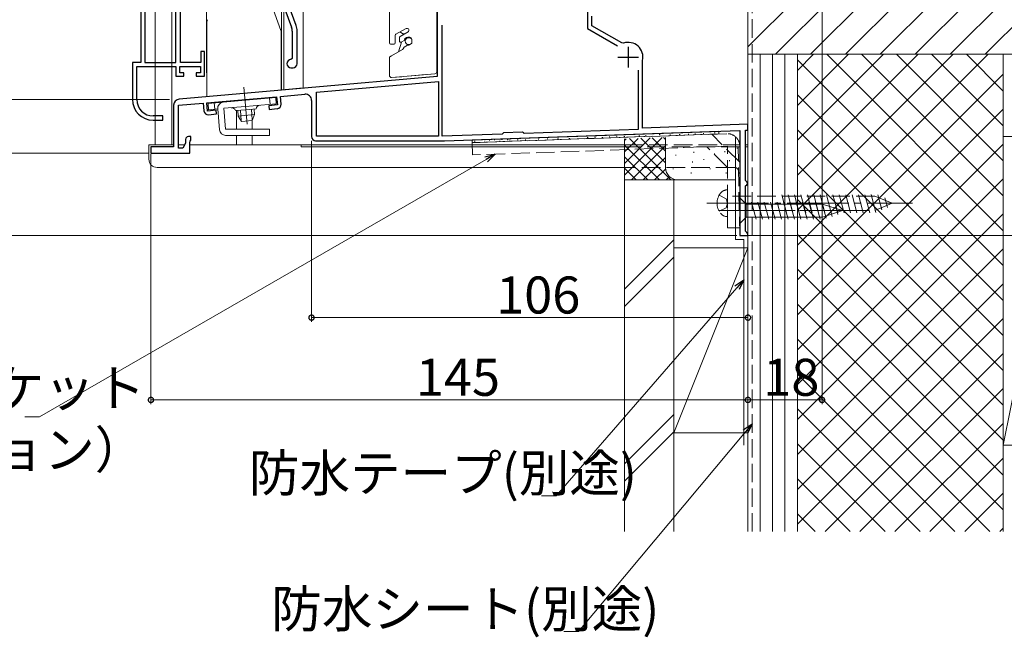
# Model space of a CAD drawing. Extents: x 0 to 1000, y 0 to 1603.
# Drawn here: x 181 to 421, y 598 to 748 of the extents above; entities that cross this region are included whole.
import ezdxf

# ---------------------------------------------------------------- set-up
doc = ezdxf.new("R2010")
doc.units = 0
doc.linetypes.add('YCENTER_1', pattern=[13, 10, -1, 1, -1])
doc.linetypes.add('YHIDDEN_1', pattern=[4, 3, -1])
for name, color, linetype, lineweight in [('YKK_11', 7, 'CONTINUOUS', 30), ('YKK_12', 2, 'CONTINUOUS', 13), ('YKK_13', 4, 'CONTINUOUS', 13), ('YKK_D', 6, 'CONTINUOUS', 13), ('YSS_K', 3, 'CONTINUOUS', 13)]:
    doc.layers.add(name, color=color, linetype=linetype, lineweight=lineweight)
doc.styles.get("Standard").update_dxf_attribs({"font": 'txt', "bigfont": 'BIGFONT'})

msp = doc.modelspace()

# ---------------------------------------------------------------- linework, layer by layer
at = {"layer": 'YKK_11', "color": 0, "linetype": 'ByBlock', "lineweight": -2, "ltscale": 0.5}
for p, q in [((219.3, 737.67), (219.3, 791.34)), ((219.3, 737.67), (219.3, 791.34)), ((210.8, 758.67), (210.8, 737.67)), ((211.85, 759.72), (211.85, 737.67)), ((220.5, 737.67), (220.5, 757.17)), ((248.56, 746.67), (245.26, 755.74)), ((244.13, 755.33), (247.43, 746.26)), ((282.8, 753.74), (282.8, 734.26)), ((319.3, 752.46), (319.3, 745.96)), ((320.4, 746.6), (320.4, 748.96)), ((284, 719.74), (284, 746.77)), ((327.64, 742.41), (320.4, 746.6)), ((247.6, 745.3), (247.6, 738.67)), ((248.8, 737.37), (248.8, 745.3)), ((319.3, 745.96), (326.6, 741.75)), ((328.05, 742.37), (327.64, 742.41)), ((226.3, 740.37), (225.4, 740.37)), ((225.4, 740.37), (225.4, 737.67)), ((226.3, 734.37), (226.3, 740.37)), ((210.8, 737.67), (208.8, 737.67)), ((208.8, 737.67), (208.8, 728.67)), ((209.85, 728.67), (209.85, 736.67)), ((209.85, 736.67), (219.3, 736.67)), ((211.85, 737.67), (219.3, 737.67)), ((219.3, 736.67), (219.3, 734.37)), ((220.3, 735.17), (220.3, 736.67)), ((220.3, 736.67), (225.3, 736.67)), ((225.4, 737.67), (220.5, 737.67)), ((225.3, 736.67), (225.3, 735.17)), ((247.6, 738.67), (247.3, 738.37)), ((332.7, 738.09), (332.71, 738.15)), ((332.7, 721.74), (332.7, 738.09)), ((219.3, 734.37), (221.3, 734.37)), ((282.8, 734.26), (220.17, 728.78)), ((221.3, 735.17), (220.3, 735.17)), ((221.3, 734.37), (221.3, 735.17)), ((225.3, 735.17), (224.3, 735.17)), ((224.3, 735.17), (224.3, 734.37)), ((224.3, 734.37), (226.3, 734.37)), ((247.3, 736.37), (247.8, 736.37)), ((331.6, 735.79), (331.6, 721.4)), ((331.6, 735.79), (331.6, 721.4)), ((253.5, 730.49), (283.1, 733.08)), ((283.1, 733.08), (283.1, 719.76)), ((244.73, 729.42), (250.67, 729.94)), ((253.5, 719.76), (253.5, 730.49)), ((218.8, 727.29), (218.8, 717.16)), ((220, 727.26), (226, 727.79)), ((220, 716.86), (220, 727.26)), ((226, 727.79), (226.17, 725.89)), ((226.9, 727.86), (243.83, 729.35)), ((227.07, 725.87), (226.9, 727.86)), ((244.01, 727.35), (241.92, 727.17)), ((241.92, 727.17), (241.99, 726.27)), ((243.83, 729.35), (244.01, 727.35)), ((244.9, 727.53), (244.73, 729.42)), ((252.3, 728.45), (252.3, 719.66)), ((216.2, 724.67), (213.85, 724.67)), ((216.2, 723.67), (216.2, 724.67)), ((229.16, 726.05), (227.07, 725.87)), ((227.25, 724.98), (229.24, 725.16)), ((229.24, 725.16), (229.16, 726.05)), ((241.99, 726.27), (243.99, 726.45)), ((213.8, 723.67), (216.2, 723.67)), ((358.3, 722.64), (332.7, 721.74)), ((358.3, 721.23), (358.3, 722.64)), ((298.58, 720.25), (284, 719.74)), ((284.6, 718.66), (356.3, 721.17)), ((284.6, 718.66), (356.3, 721.17)), ((298.77, 720.41), (298.58, 720.25)), ((298.95, 720.56), (298.77, 720.41)), ((303.55, 720.72), (298.95, 720.56)), ((303.75, 720.58), (303.55, 720.72)), ((303.95, 720.44), (303.75, 720.58)), ((331.6, 721.4), (303.95, 720.44)), ((356.3, 721.17), (356.3, 695.66)), ((357.7, 721.21), (358.3, 721.23)), ((357.7, 708.96), (357.7, 721.21)), ((221.7, 718.07), (221, 716.86)), ((221.7, 718.97), (221.7, 718.07)), ((223, 719.67), (222.4, 719.67)), ((222.7, 718.38), (222.85, 718.57)), ((222.7, 715.66), (222.7, 718.38)), ((222.85, 718.57), (223, 718.76)), ((223, 718.76), (223, 719.67)), ((253.3, 718.66), (284.6, 718.66)), ((283.1, 719.76), (253.5, 719.76)), ((218.8, 717.16), (213.3, 717.16)), ((213.3, 717.16), (213.3, 715.66)), ((213.3, 715.66), (222.7, 715.66)), ((221, 716.86), (220, 716.86)), ((358, 708.66), (357.7, 708.96)), ((357.7, 707.66), (358, 707.96)), ((358.3, 708.36), (358, 708.66)), ((358, 707.96), (358.3, 708.26)), ((358.3, 708.26), (358.3, 708.36)), ((357.7, 696.66), (357.7, 707.66)), ((358, 696.36), (357.7, 696.66)), ((358.3, 696.06), (358, 696.36)), ((358.3, 695.66), (358.3, 696.06)), ((356.3, 695.66), (358.3, 695.66))]:
    msp.add_line(p, q, dxfattribs=at)
at = {"layer": 'YKK_11', "color": 2, "ltscale": 0.5}
for p, q in [((329.2, 741.46), (329.2, 736.46)), ((326.7, 738.96), (331.7, 738.96))]:
    msp.add_line(p, q, dxfattribs=at)
at = {"layer": 'YKK_11', "color": 0, "linetype": 'ByBlock', "lineweight": -2, "ltscale": 0.5}
for centre, radius, start, end in [((244.8, 745.3), 2.8, 0, 20), ((244.8, 745.3), 4, 0, 20), ((329.2, 738.96), 3.6, 347.0465, 108.5847), ((247.3, 737.37), 1, 90, 270), ((247.8, 737.37), 1, 270, 360), ((250.8, 728.45), 1.5, 0, 95), ((213.8, 728.67), 5, 180, 270), ((213.85, 728.67), 4, 180, 270), ((220.3, 727.29), 1.5, 95, 180), ((243.9, 727.44), 1, 275, 5), ((227.16, 725.98), 1, 185, 275), ((222.4, 718.97), 0.7, 90, 180), ((253.3, 719.66), 1, 180, 270)]:
    msp.add_arc(centre, radius, start, end, dxfattribs=at)
at = {"layer": 'YKK_12', "linetype": 'Continuous', "ltscale": 1.5}
for p, q in [((214.3, 924.66), (214.3, 717.67)), ((218.4, 924.66), (218.4, 717.67)), ((226.8, 735.17), (226.8, 924.66)), ((245, 924.66), (245, 731.01)), ((245.6, 924.66), (245.6, 731.06)), ((250.3, 924.66), (250.3, 731.47)), ((358.3, 717.65), (358.3, 781.16)), ((226.8, 735.17), (226.9, 735.17)), ((250.3, 731.47), (235.44, 730.17)), ((234.1, 725.99), (234.1, 721.46)), ((237.87, 723.61), (237.87, 721.46)), ((234.1, 719.96), (234.1, 717.67)), ((237.87, 719.96), (237.87, 717.67)), ((214.3, 717.67), (218.8, 717.67)), ((220, 717.67), (221.46, 717.67)), ((222.7, 717.67), (230.65, 717.67))]:
    msp.add_line(p, q, dxfattribs=at)
at = {"layer": 'YKK_13', "linetype": 'Continuous'}
for p, q in [((271.2, 742.41), (271.2, 759.26)), ((282.7, 753.2), (282.7, 735.43)), ((282.7, 740.76), (282.7, 753.2)), ((271.2, 742.41), (271.2, 746.46)), ((272.65, 744.28), (272.65, 742.41)), ((275.27, 745.96), (272.8, 744.54)), ((274.67, 744.53), (273.74, 745.08)), ((273.8, 743.96), (275.75, 745.08)), ((274.67, 744.53), (274.34, 744.73)), ((274.65, 744.45), (274.67, 744.53)), ((274.65, 744.45), (274.67, 744.53)), ((275.6, 745.96), (275.27, 745.96)), ((275.74, 743.85), (275.87, 743.71)), ((275.9, 745.34), (275.9, 745.66)), ((271.7, 742.11), (271.5, 742.11)), ((272.35, 742.11), (271.7, 742.11)), ((273.42, 740.27), (274.12, 742.64)), ((273.65, 742.89), (273.65, 743.7)), ((274.95, 743.12), (274.1, 742.63)), ((274.52, 740.96), (274.78, 741.41)), ((274.78, 741.41), (275.65, 741.91)), ((275.03, 743.51), (275.69, 743.68)), ((275.4, 743.73), (275.05, 743.53)), ((275.65, 741.91), (275.95, 741.91)), ((275.95, 741.91), (276.7, 742.34)), ((276.7, 743.28), (276.46, 743.69)), ((276.49, 742.22), (276.51, 742.27)), ((276.7, 742.34), (276.7, 743.28)), ((271.35, 739.08), (271.7, 739.28)), ((271.7, 739.28), (274.41, 740.85)), ((271.2, 734.51), (271.2, 738.82)), ((282.7, 738.43), (282.7, 735.43)), ((282.24, 734.93), (271.74, 734.01)), ((271.74, 734.01), (274.2, 734.22)), ((282.24, 734.93), (275.79, 734.36)), ((279.91, 734.72), (275.79, 734.36))]:
    msp.add_line(p, q, dxfattribs=at)
at = {"layer": 'YKK_13', "linetype": 'Continuous', "ltscale": 1.5}
for p, q in [((242.64, 751.51), (244.84, 745.47)), ((226.9, 747.57), (226.9, 729.37)), ((244.9, 730.94), (244.9, 745.12)), ((226.9, 729.37), (244.9, 730.94)), ((227.18, 727.7), (243.62, 729.14)), ((227.31, 726.2), (227.18, 727.7)), ((228.81, 726.33), (228.68, 727.83)), ((243.75, 727.64), (236.28, 726.99)), ((242.26, 727.51), (242.13, 729)), ((243.75, 727.64), (243.62, 729.14)), ((229.51, 726.39), (227.31, 726.2)), ((229.95, 721.33), (229.51, 726.39)), ((236.28, 726.99), (231, 726.53)), ((231, 726.53), (231.44, 721.46)), ((236.35, 726.19), (233.86, 725.97)), ((234.36, 726.02), (234.48, 724.64)), ((238.46, 724.99), (234.48, 724.64)), ((235.13, 724.7), (235.01, 726.07)), ((235.24, 723.4), (235.11, 724.91)), ((238.84, 726.41), (236.35, 726.19)), ((237.81, 724.93), (237.69, 726.31)), ((237.92, 723.63), (237.79, 725.14)), ((238.46, 724.99), (237.89, 723.54)), ((238.46, 724.99), (238.34, 726.36)), ((234.48, 724.64), (235.3, 723.31)), ((235.3, 723.31), (237.89, 723.54)), ((242.07, 721.46), (231.44, 721.46)), ((231.44, 719.96), (242.07, 719.96)), ((242.07, 719.96), (242.07, 721.46)), ((351.24, 720.99), (291.28, 718.9)), ((212.8, 717.65), (218.8, 717.65)), ((212.8, 717.65), (212.8, 714.15)), ((222.7, 717.65), (249.8, 717.65)), ((249.8, 717.65), (249.8, 717.15)), ((249.8, 717.65), (328.3, 717.65)), ((291.84, 718.54), (292.04, 718.54)), ((293.44, 718.91), (293.64, 718.91)), ((295.42, 718.81), (295.62, 718.81)), ((296.66, 718.91), (296.86, 718.91)), ((298.48, 718.97), (298.68, 718.97)), ((299.83, 718.91), (300.03, 718.91)), ((302.26, 718.86), (302.46, 718.86)), ((328.3, 717.15), (249.8, 717.15)), ((328.3, 712.15), (214.8, 712.15)), ((356.3, 704.76), (356.3, 698.56)), ((356.3, 704.76), (357.85, 703.21)), ((376.39, 703.21), (357.85, 703.21)), ((357.85, 703.21), (357.85, 700.11)), ((360.28, 699.56), (359.15, 703.76)), ((361.83, 699.56), (360.71, 703.76)), ((363.38, 699.56), (362.26, 703.76)), ((364.94, 699.56), (363.81, 703.76)), ((366.49, 699.56), (365.36, 703.76)), ((368.04, 699.56), (366.92, 703.76)), ((369.6, 699.56), (368.47, 703.76)), ((371.15, 699.56), (370.02, 703.76)), ((372.7, 699.56), (371.58, 703.76)), ((374.25, 699.56), (373.13, 703.76)), ((375.81, 699.56), (374.68, 703.76)), ((377.29, 699.82), (376.23, 703.76)), ((381.3, 701.66), (376.39, 703.21)), ((378.72, 700.27), (377.91, 703.31)), ((381.3, 701.66), (376.39, 700.11)), ((380.15, 700.73), (379.61, 702.78)), ((356.3, 698.56), (357.85, 700.11)), ((357.85, 700.11), (376.39, 700.11)), ((358.3, 695.65), (356.3, 695.65))]:
    msp.add_line(p, q, dxfattribs=at)
at = {"layer": 'YKK_13', "linetype": 'YCENTER_1', "ltscale": 1.5}
for p, q in [((236.66, 722.68), (235.87, 731.68)), ((348.3, 703.46), (398.3, 703.46)), ((351.3, 701.66), (386.3, 701.66))]:
    msp.add_line(p, q, dxfattribs=at)
at = {"layer": 'YKK_13', "linetype": 'YHIDDEN_1', "ltscale": 1.5}
for p, q in [((353.2, 720.36), (291.3, 718.19)), ((351.27, 720.29), (291.3, 718.19)), ((333.42, 719.92), (333.62, 719.92)), ((336.75, 720.2), (336.95, 720.2)), ((339.3, 720.08), (339.5, 720.08)), ((341.62, 720.17), (341.82, 720.17)), ((343.78, 720.27), (343.98, 720.27)), ((345.37, 720.29), (345.57, 720.29)), ((347.39, 720.39), (347.59, 720.39)), ((356.3, 713.43), (349.5, 720.23)), ((350.11, 720.59), (350.31, 720.59)), ((351.24, 720.99), (351.27, 720.29)), ((291.3, 718.19), (291.28, 718.9)), ((291.41, 715.2), (291.3, 718.19)), ((294.29, 718.53), (294.49, 718.53)), ((297.95, 718.52), (298.15, 718.52)), ((300.38, 718.82), (300.58, 718.82)), ((304.16, 718.86), (304.36, 718.86)), ((307.34, 719), (307.54, 719)), ((309.5, 719.14), (309.7, 719.14)), ((312.06, 719.12), (312.26, 719.12)), ((314.83, 719.21), (315.03, 719.21)), ((319.26, 719.47), (319.46, 719.47)), ((321.06, 719.5), (321.26, 719.5)), ((322.83, 719.42), (323.03, 719.42)), ((324.58, 719.57), (324.78, 719.57)), ((326.31, 719.75), (326.51, 719.75)), ((328.16, 719.68), (328.36, 719.68)), ((328.3, 717.65), (356.3, 717.65)), ((331.83, 719.82), (332.03, 719.82)), ((357.9, 717.65), (358.3, 717.65)), ((358.3, 717.15), (358.3, 717.65)), ((353.3, 717.36), (291.41, 715.2)), ((356.3, 717.15), (328.3, 717.15)), ((353.3, 712.18), (348.3, 717.18)), ((353.3, 697.46), (353.3, 717.36)), ((356.3, 695.65), (355.93, 717.15)), ((356.3, 697.46), (356.3, 717.36)), ((358.3, 717.15), (357.9, 717.15)), ((358.3, 717.15), (357.9, 717.15)), ((358.3, 695.65), (358.3, 717.15)), ((355.03, 712.15), (328.3, 712.15)), ((353.3, 706.71), (353.3, 700.21)), ((367.68, 701.16), (366.45, 705.76)), ((369.23, 701.16), (368, 705.76)), ((370.78, 701.16), (369.55, 705.76)), ((372.34, 701.16), (371.1, 705.76)), ((373.89, 701.16), (372.66, 705.76)), ((375.44, 701.16), (374.21, 705.76)), ((377, 701.16), (375.76, 705.76)), ((378.55, 701.16), (377.32, 705.76)), ((380.1, 701.16), (378.87, 705.76)), ((381.65, 701.16), (380.42, 705.76)), ((383.21, 701.16), (381.97, 705.76)), ((384.76, 701.16), (383.53, 705.76)), ((386.31, 701.16), (385.08, 705.76)), ((387.87, 701.16), (386.63, 705.76)), ((389.4, 701.25), (388.19, 705.76)), ((351.31, 705.41), (353.03, 704.56)), ((353.3, 703.46), (353.03, 704.56)), ((353.3, 703.46), (353.03, 702.37)), ((389.08, 705.21), (353.3, 705.21)), ((393.3, 703.46), (389.08, 705.21)), ((393.3, 703.46), (389.08, 701.71)), ((390.79, 701.83), (389.81, 705.51)), ((392.19, 702.41), (391.56, 704.78)), ((351.31, 701.51), (353.03, 702.37)), ((353.3, 701.71), (389.08, 701.71)), ((353.3, 697.46), (356.3, 697.46))]:
    msp.add_line(p, q, dxfattribs=at)
at = {"layer": 'YKK_13', "linetype": 'Continuous', "ltscale": 1.5}
for centre, radius, start, end in [((227.9, 747.57), 1, 150, 180), ((243.9, 745.12), 1, 0, 20), ((231, 726.53), 1.5, 95, 185), ((239.83, 726.29), 1, 95, 173.463), ((232.9, 725.69), 1, 16.537, 95), ((231.44, 721.46), 1.5, 185, 270), ((214.8, 714.15), 2, 180, 270)]:
    msp.add_arc(centre, radius, start, end, dxfattribs=at)
at = {"layer": 'YKK_13', "linetype": 'Continuous'}
for centre, radius, start, end in [((272.95, 744.28), 0.3, 120, 180), ((273.95, 743.7), 0.3, 120, 180), ((274.87, 744.47), 0.2, 55.276, 163.5655), ((275.9, 742.86), 1, 55.8419, 120), ((275.6, 745.66), 0.3, 0, 90), ((275.6, 745.34), 0.3, 300, 0), ((271.5, 742.41), 0.3, 180, 270), ((272.35, 742.41), 0.3, 270, 0), ((273.95, 742.89), 0.3, 180, 300), ((275.2, 743.27), 0.3, 120, 210), ((275.9, 742.86), 0.85, 19.7499, 340.2501), ((271.5, 738.82), 0.3, 120, 180), ((274.26, 741.11), 0.3, 300, 330), ((271.7, 734.51), 0.5, 180, 275), ((282.2, 735.43), 0.5, 275, 0)]:
    msp.add_arc(centre, radius, start, end, dxfattribs=at)
at = {"layer": 'YKK_13', "linetype": 'YHIDDEN_1', "ltscale": 1.5}
for centre, radius, start, end in [((353.3, 717.36), 3, 0, 92), ((355.03, 711.15), 1, 1, 90), ((354.8, 703.46), 4, 142.7508, 217.2492), ((353.29, 704.61), 2.1, 89.6611, 142.7508), ((353.29, 702.31), 2.1, 217.2492, 270.3389)]:
    msp.add_arc(centre, radius, start, end, dxfattribs=at)
at = {"layer": 'YKK_D', "ltscale": 1.5}
for p, q in [((376.3, 782.41), (376.3, 654.66)), ((217.8, 728.66), (107.3, 728.66)), ((217.8, 728.66), (107.3, 728.66)), ((217.8, 728.66), (147.3, 728.66)), ((252.3, 718.66), (252.3, 674.66)), ((212.8, 715.66), (107.3, 715.66)), ((212.8, 715.66), (107.3, 715.66)), ((213.3, 715.41), (213.3, 654.66)), ((294.72, 714.12), (186.19, 651.58)), ((355.6, 695.66), (107.3, 695.66)), ((358.3, 695.66), (536.3, 695.66)), ((358.3, 695.01), (358.3, 654.66)), ((358.3, 695.01), (358.3, 654.66)), ((358.3, 695.01), (358.3, 674.66)), ((355.63, 682.91), (311.7, 632.39)), ((252.3, 675.66), (358.3, 675.66)), ((358.3, 655.66), (213.3, 655.66)), ((376.3, 655.66), (358.3, 655.66)), ((186.19, 651.58), (182.64, 651.58)), ((357.67, 647.92), (317.12, 599.37)), ((311.7, 632.39), (308.15, 632.39)), ((317.12, 599.37), (313.57, 599.37))]:
    msp.add_line(p, q, dxfattribs=at)
at = {"layer": 'YKK_D', "linetype": 'ByBlock', "lineweight": -2}
for p, q in [((294.38, 714.71), (296.93, 715.39)), ((296.93, 715.39), (294.72, 714.12)), ((296.93, 715.39), (295.06, 713.52)), ((355.11, 683.36), (357.3, 684.84)), ((357.3, 684.84), (355.63, 682.91)), ((357.3, 684.84), (356.14, 682.46)), ((357.14, 648.36), (359.3, 649.88)), ((359.3, 649.88), (357.67, 647.92)), ((359.3, 649.88), (358.19, 647.49))]:
    msp.add_line(p, q, dxfattribs=at)
at = {"layer": 'YKK_D', "linetype": 'ByBlock', "const_width": 1.27}
for points in [[(252.46, 675.66, 1), (252.14, 675.66, 1)], [(358.14, 675.66, 1), (358.46, 675.66, 1)], [(213.46, 655.66, 1), (213.14, 655.66, 1)], [(358.46, 655.66, 1), (358.14, 655.66, 1)], [(358.14, 655.66, 1), (358.46, 655.66, 1)], [(376.14, 655.66, 1), (376.46, 655.66, 1)]]:
    msp.add_lwpolyline(points, format="xyb", close=True, dxfattribs=at)
at = {"layer": 'YSS_K', "linetype": 'Continuous', "ltscale": 1.5}
for p, q in [((381.96, 739.66), (426.96, 784.66)), ((415.9, 739.66), (460.9, 784.66)), ((358.3, 741.46), (398.51, 781.66)), ((364.99, 739.66), (406.99, 781.66)), ((373.48, 739.66), (415.48, 781.66)), ((390.45, 739.66), (432.45, 781.66)), ((398.93, 739.66), (440.93, 781.66)), ((407.42, 739.66), (449.42, 781.66)), ((370.3, 739.66), (358.3, 739.66)), ((358.3, 739.66), (358.3, 679.66)), ((358.3, 739.66), (370.3, 739.66)), ((358.3, 739.66), (370.3, 739.66)), ((361.3, 623.66), (361.3, 739.66)), ((364.3, 623.66), (364.3, 739.66)), ((367.3, 623.66), (367.3, 739.66)), ((370.3, 679.66), (370.3, 739.66)), ((370.3, 693.31), (416.65, 739.66)), ((370.3, 701.79), (408.17, 739.66)), ((370.3, 710.28), (399.68, 739.66)), ((370.3, 718.76), (391.2, 739.66)), ((370.3, 727.25), (382.71, 739.66)), ((370.3, 735.73), (374.23, 739.66)), ((370.3, 739.66), (370.3, 623.66)), ((377.43, 739.66), (420.3, 696.79)), ((385.92, 739.66), (420.3, 705.28)), ((394.4, 739.66), (420.3, 713.76)), ((402.89, 739.66), (420.3, 722.25)), ((411.37, 739.66), (420.3, 730.73)), ((420.3, 623.66), (420.3, 739.66)), ((370.3, 738.31), (420.3, 688.31)), ((370.3, 684.82), (420.3, 734.82)), ((370.3, 729.82), (420.3, 679.82)), ((370.3, 676.34), (420.3, 726.34)), ((370.3, 721.34), (420.3, 671.34)), ((328.3, 710.26), (337.48, 719.44)), ((328.3, 713.09), (334.55, 719.34)), ((328.3, 715.92), (331.62, 719.23)), ((328.3, 718.74), (328.69, 719.13)), ((328.3, 709.12), (328.3, 719.12)), ((328.3, 717.6), (336.79, 709.12)), ((329.57, 719.16), (339.61, 709.12)), ((332.3, 719.26), (338.3, 713.26)), ((335.04, 719.35), (338.3, 716.09)), ((337.77, 719.45), (338.3, 718.92)), ((338.3, 712.12), (338.3, 719.47)), ((358.3, 712.12), (358.3, 717.76)), ((370.3, 667.85), (420.3, 717.85)), ((420.3, 644.66), (435.3, 719.66)), ((420.3, 719.66), (435.3, 719.66)), ((420.3, 719.66), (420.3, 644.66)), ((329.99, 709.12), (338.3, 717.43)), ((340.8, 715.26), (340.8, 715.06)), ((342.63, 717.12), (342.63, 716.92)), ((345.14, 715.93), (345.14, 715.73)), ((350.14, 715.59), (350.14, 715.39)), ((352.65, 716.1), (352.65, 715.9)), ((355.65, 716.93), (355.65, 716.73)), ((328.3, 714.77), (333.96, 709.12)), ((332.82, 709.12), (338.3, 714.6)), ((344.8, 713.59), (344.8, 713.39)), ((347.6, 714.19), (347.6, 713.99)), ((353.82, 713.92), (353.82, 713.72)), ((356.32, 714.26), (356.32, 714.06)), ((370.3, 712.85), (420.3, 662.85)), ((328.3, 711.95), (331.13, 709.12)), ((335.64, 709.12), (338.32, 711.79)), ((340.13, 711.92), (340.13, 711.72)), ((344.47, 710.92), (344.47, 710.72)), ((349.14, 711.92), (349.14, 711.72)), ((352.98, 710.92), (352.98, 710.72)), ((356.15, 710.92), (356.15, 710.72)), ((341.3, 709.12), (328.3, 709.12)), ((338.47, 709.12), (339.27, 709.91)), ((355.3, 709.12), (341.3, 709.12)), ((370.3, 659.37), (420.3, 709.37)), ((370.3, 704.37), (420.3, 654.37)), ((370.3, 650.88), (420.3, 700.88)), ((340.3, 694.57), (328.3, 682.57)), ((370.3, 695.88), (420.3, 645.88)), ((340.3, 647.65), (340.3, 692.65)), ((358.3, 692.65), (340.3, 692.65)), ((340.3, 647.65), (358.3, 692.65)), ((358.3, 692.65), (358.3, 647.65)), ((370.3, 642.4), (420.3, 692.4)), ((328.3, 678.33), (340.3, 690.33)), ((370.3, 687.4), (420.3, 637.4)), ((370.3, 633.91), (420.3, 683.91)), ((358.3, 623.66), (358.3, 679.66)), ((370.3, 679.66), (370.3, 623.66)), ((370.3, 678.91), (420.3, 628.91)), ((370.3, 625.43), (420.3, 675.43)), ((370.3, 670.43), (417.07, 623.66)), ((377.02, 623.66), (420.3, 666.94)), ((370.3, 661.94), (408.58, 623.66)), ((385.51, 623.66), (420.3, 658.46)), ((370.3, 653.46), (400.1, 623.66)), ((340.3, 652.15), (328.3, 640.15)), ((393.99, 623.66), (420.3, 649.97)), ((340.3, 647.91), (328.3, 635.91)), ((340.3, 647.65), (358.3, 647.65)), ((370.3, 644.97), (391.61, 623.66)), ((435.3, 644.66), (420.3, 644.66)), ((402.48, 623.66), (420.3, 641.48)), ((370.3, 636.48), (383.12, 623.66)), ((410.96, 623.66), (420.3, 633)), ((370.3, 628), (374.64, 623.66)), ((419.45, 623.66), (420.3, 624.51))]:
    msp.add_line(p, q, dxfattribs=at)
at = {"layer": 'YSS_K', "color": 0, "linetype": 'Continuous', "ltscale": 1.5}
for p, q in [((358.3, 739.66), (358.3, 781.16)), ((358.3, 739.66), (442.3, 739.66)), ((355.3, 694.65), (355.3, 719.65)), ((340.3, 709.12), (328.3, 709.12)), ((328.3, 623.66), (328.3, 709.12)), ((340.3, 623.66), (340.3, 709.12)), ((355.3, 694.65), (357.3, 694.65)), ((357.3, 694.65), (357.3, 644.65))]:
    msp.add_line(p, q, dxfattribs=at)
at = {"layer": 'YSS_K', "color": 0, "linetype": 'YHIDDEN_1', "ltscale": 1.5}
msp.add_line((359.3, 623.66), (359.3, 781.16), dxfattribs=at)
at = {"layer": 'YSS_K', "linetype": 'Continuous', "ltscale": 1.5}
msp.add_arc((341.3, 712.12), 3, 180, 270, dxfattribs=at)

# ---------------------------------------------------------------- texts
at = {"layer": 'YKK_D'}
for s, p in [('106', (297.14, 676.66)), ('145', (277.64, 656.66)), ('18', (362.02, 656.66)), ('下枠ブラケット', (125.97, 654.06)), ('（オプション）', (125.97, 639.06)), ('防水テープ(別途)', (237.11, 633.39)), ('防水シート(別途)', (242.53, 600.37))]:
    msp.add_text(s, height=9, dxfattribs=at).set_placement(p)

doc.saveas('drawing.dxf')
